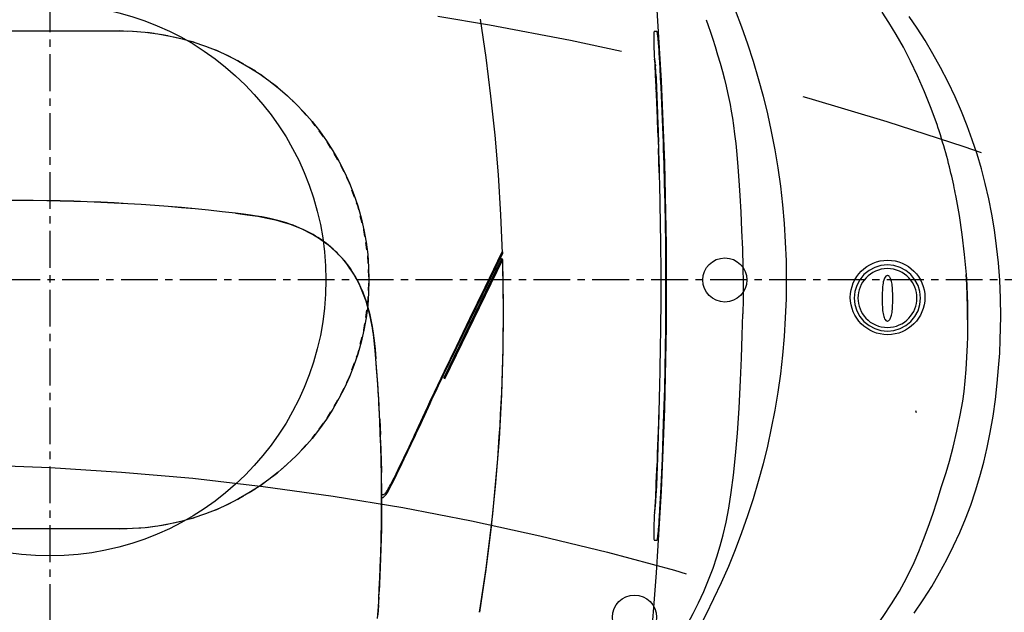
# Model space of a CAD drawing. Units: inches. Extents: x -2177 to 3082, y -232 to 383.
# Drawn here: x 50 to 66, y -5 to 4 of the extents above; entities that cross this region are included whole.
import ezdxf
from ezdxf.enums import TextEntityAlignment as Align

# ---------------------------------------------------------------- set-up
doc = ezdxf.new("R2010")
doc.units = ezdxf.units.IN
doc.header["$LTSCALE"] = 12
doc.header["$MEASUREMENT"] = 0
for name, pattern in [('CACHE', [0.375, 0.25, -0.125]), ('CENTER', [2, 1.25, -0.25, 0.25, -0.25]), ('PHANTOM', [2.5, 1.25, -0.25, 0.25, -0.25, 0.25, -0.25])]:
    doc.linetypes.add(name, pattern=pattern)
doc.layers.get('DEFPOINTS').update_dxf_attribs({"color": 4})
for name, color, linetype in [('AMSDIMS', 30, 'Continuous'), ('AMSEQUIP', 5, 'Continuous'), ('AMSINT', 132, 'Continuous'), ('AMSTAG', 7, 'Continuous'), ('AMSUPPERCOVERAGE', 6, 'PHANTOM'), ('GE-ANCHORAGE_FLOOR', 65, 'Continuous'), ('GE-EQUIPMENT', 65, 'Continuous'), ('GE-EQUIPMENT_INSERTION', 65, 'Continuous'), ('GE-EQUIPMENT_LIGHT', 65, 'Continuous'), ('GE-EQUIPMENT_OUTLINE', 65, 'CACHE'), ('GE-MAIN_AXIS', 1, 'CENTER')]:
    doc.layers.add(name, color=color, linetype=linetype)
doc.layers.add('GE-EQUIPMENT_MOVEMENT', color=7, linetype='PHANTOM', transparency=0.5)
doc.styles.add('AMSTEXT', font='Yu Gothic UI Light.ttf')
doc.styles.add('Equiplist', font='Yu Gothic Light.ttf')
doc.dimstyles.new('AMSDIMS Quarter Hybrid', dxfattribs={"dimscale": 0, "dimtxt": 6, "dimasz": 4, "dimexe": 2, "dimexo": 2, "dimgap": 2, "dimtad": 1, "dimtoh": 1, "dimdec": 4, "dimzin": 3, "dimdsep": 46, "dimlunit": 5, "dimtxsty": 'AMSTEXT', "dimcen": 0, "dimclrd": 256, "dimclre": 256, "dimclrt": 256, "dimadec": 0, "dimazin": 0, "dimtfac": 0.66, "dimtdec": 4, "dimtofl": 0, "dimtmove": 0, "dimatfit": 3, "dimfxl": 1, "dimtolj": 1, "dimtzin": 0, "dimlwd": -1, "dimlwe": -1, "dimarcsym": 0})

# ---------------------------------------------------------------- blocks, each defined once
blk = doc.blocks.new('*U82')
at = {"layer": 'GE-EQUIPMENT'}
blk.add_lwpolyline([(-30, 288.16), (-30, 308.1, -0.41422), (-4.6, 333.5), (1902.6, 333.5, -0.414219), (1928, 308.1), (1928, -308.1, -0.414219), (1902.6, -333.5), (-4.6, -333.5, -0.41422), (-30, -308.1), (-30, -288.16, 0.381039), (-80.8, -228.51), (-995.2, -228.51, -0.414088), (-1041.31, -182.4), (-1041.31, -131.6, 0.414067), (-1071.4, -101.51), (-1306.5, -101.51, -0.999948), (-1306.5, 101.51), (-1071.4, 101.51, 0.414067), (-1041.31, 131.6), (-1041.31, 182.4, -0.414088), (-995.2, 228.51), (-80.8, 228.51, 0.381039), (-30, 288.16)], format="xyb", dxfattribs=at)
at = {"layer": 'GE-EQUIPMENT_OUTLINE'}
blk.add_lwpolyline([(-30, 288.16), (-30, 308.1, -0.41422), (-4.6, 333.5), (1902.6, 333.5, -0.414219), (1928, 308.1), (1928, -308.1, -0.414219), (1902.6, -333.5), (-4.6, -333.5, -0.41422), (-30, -308.1), (-30, -288.16, 0.381039), (-80.8, -228.51), (-995.2, -228.51, -0.414088), (-1041.31, -182.4), (-1041.31, -131.6, 0.414067), (-1071.4, -101.51), (-1306.5, -101.51, -0.999948), (-1306.5, 101.51), (-1071.4, 101.51, 0.414067), (-1041.31, 131.6), (-1041.31, 182.4, -0.414088), (-995.2, 228.51), (-80.8, 228.51, 0.381039), (-30, 288.16)], format="xyb", dxfattribs=at)
blk = doc.blocks.new('GE-EUR03141')
at = {"layer": 'GE-ANCHORAGE_FLOOR'}
for centre, radius in [((0, 0), 300), ((-238.16, 137.5), 9), ((0, 0), 112.5), ((-275, 0.01), 9)]:
    blk.add_circle(centre, radius, dxfattribs=at)
at = {"layer": 'GE-EQUIPMENT'}
for p, q in [((-133.85, 132.61), (-133.61, 136.48)), ((-134.04, 129.33), (-133.81, 133.32)), ((-246.49, 94.03), (-246.53, 93.75)), ((-246.5, 96.22), (-246.25, 96.22)), ((-246.34, 94.73), (-246.33, 94.75)), ((-135.17, 88.68), (-135.35, 88.68)), ((-247.04, 86.41), (-247.04, 86.48)), ((-246.98, 88.02), (-247.03, 86.82)), ((-135.12, 83.14), (-135.05, 77.84)), ((-247.6, 67.83), (-247.27, 77.82)), ((-247.18, 77.57), (-247.27, 77.82)), ((-247.23, 78.8), (-247.25, 78.31)), ((-247.2, 79.29), (-247.23, 78.79)), ((-247.18, 79.77), (-247.2, 79.28)), ((-134.96, 73.19), (-135.06, 78.54)), ((-134.85, 69.16), (-134.98, 74.11)), ((-134.73, 65.35), (-134.88, 69.96)), ((-352.7, 53.27), (-352.94, 54.09)), ((-134.29, 54.67), (-134.05, 50.17)), ((-134.1, 50.98), (-133.83, 46.38)), ((-133.87, 47.02), (-133.57, 42.27)), ((-133.59, 42.58), (-133.24, 37.5)), ((-133.25, 37.66), (-132.82, 32.1)), ((-184.03, -8.66), (-183.43, -8.72)), ((-75.67, -27.19), (-80.45, -26.59)), ((-75.67, -27.19), (-75.62, -27.2)), ((-248.21, -43.73), (-247.97, -53.65)), ((-247.27, -72.98), (-247.64, -61.81)), ((-247.27, -72.98), (-247.16, -72.66)), ((-247.25, -73.46), (-247.23, -73.96)), ((-247.23, -73.93), (-247.2, -74.45)), ((-247.2, -74.41), (-247.18, -74.93)), ((-247.18, -74.89), (-247.15, -75.39)), ((-247.15, -75.36), (-247.12, -75.84)), ((-247.12, -75.82), (-247.09, -76.26)), ((-247.06, -76.65), (-247.03, -77.03)), ((-246.91, -78.24), (-246.9, -78.29)), ((-247.04, -81.63), (-247.04, -81.57)), ((-246.99, -82.93), (-247.03, -81.98)), ((-246.61, -88.26), (-246.61, -88.26)), ((-246.55, -88.7), (-246.58, -88.49)), ((-246.22, -91.37), (-246.5, -91.37))]:
    blk.add_line(p, q, dxfattribs=at)
for points in [[(-247.03, -114.66), (-249.03, -81.25), (-250.37, -47.82), (-251.04, -14.36), (-251.04, 19.11), (-250.38, 52.57), (-249.06, 86.01), (-247.07, 119.41), (-244.42, 152.77)], [(-352.1, 135.81), (-355.79, 130.41), (-359.25, 124.94), (-362.48, 119.43), (-365.45, 113.93), (-368.19, 108.42), (-370.69, 102.94), (-372.98, 97.45), (-375.13, 91.78), (-377.12, 85.94), (-378.9, 80.07), (-380.46, 74.26), (-381.84, 68.36), (-383.1, 62.15), (-384.24, 55.48), (-385.21, 48.69), (-385.96, 42.12), (-386.53, 35.83), (-386.94, 29.85), (-387.19, 24.46), (-387.32, 19.6), (-387.37, 14.83)], [(-133.52, 138.05), (-133.73, 134.93), (-133.84, 133.07), (-133.96, 131.15), (-134.06, 129.34), (-134.16, 127.55), (-134.25, 125.73), (-134.34, 124.03), (-134.47, 121.12), (-134.59, 118.44), (-134.7, 115.51), (-134.76, 113.83), (-134.82, 111.97), (-134.88, 109.93), (-134.94, 107.76), (-134.99, 105.52), (-135.04, 103.24), (-135.08, 100.92), (-135.11, 98.61), (-135.14, 96.36), (-135.15, 94.18), (-135.16, 92.06), (-135.17, 90.15), (-135.17, 88.19), (-135.16, 85.81), (-135.14, 83.75), (-135.12, 81.7), (-135.1, 79.67), (-135.07, 77.64), (-135.03, 75.63), (-134.99, 73.65), (-134.94, 71.68), (-134.89, 69.7), (-134.83, 67.66), (-134.76, 65.51), (-134.68, 63.16), (-134.58, 60.6), (-134.46, 57.81), (-134.32, 54.84), (-134.16, 51.76), (-133.99, 48.64), (-133.8, 45.48), (-133.59, 42.25), (-133.37, 38.96), (-133.12, 35.58), (-132.84, 32.1)], [(-184.48, -8.17), (-184.44, -8.17), (-184.73, 10.25), (-184.58, 28.56), (-184.01, 46.75), (-183.01, 64.8), (-181.61, 82.71), (-179.8, 100.47), (-177.6, 118.07), (-175.02, 135.49)], [(-133.99, 130.2), (-134.22, 125.9), (-134.41, 122.01), (-134.62, 116.92), (-134.81, 111.53), (-134.96, 106.07), (-135.07, 100.28), (-135.13, 94.96), (-135.15, 89.07), (-135.13, 85.24)], [(-135.12, 83.02), (-135.14, 87.36), (-135.14, 92.53), (-135.1, 97.38), (-135.05, 101.61), (-134.97, 105.45), (-134.87, 109.53), (-134.75, 113.41), (-134.62, 117.09), (-134.48, 120.55), (-134.32, 123.86), (-134.16, 127.06)], [(-247.35, 106.12), (-247.38, 106.1), (-247.42, 106.02), (-247.46, 105.88), (-247.5, 105.69), (-247.55, 105.46), (-247.6, 105.17), (-247.65, 104.84), (-247.7, 104.47), (-247.75, 104.06), (-247.8, 103.61), (-247.85, 103.12), (-247.9, 102.59), (-247.95, 102.02), (-248.01, 101.41), (-248.06, 100.76), (-248.17, 99.35), (-248.27, 97.88), (-248.36, 96.43), (-248.65, 91.14), (-248.86, 87.12)], [(-248.34, 44.12), (-248.27, 46.92), (-248.2, 49.71), (-248.12, 52.6), (-248.03, 55.49), (-247.94, 58.47), (-247.83, 61.45), (-247.72, 64.52), (-247.61, 67.59), (-247.48, 70.75), (-247.35, 73.91), (-247.2, 77.17), (-247.06, 80.42), (-246.9, 83.77), (-246.67, 88.38), (-246.45, 92.51), (-246.24, 96.42), (-246.17, 97.87), (-246.11, 99.33), (-246.09, 100.04), (-246.07, 100.73), (-246.05, 101.38), (-246.04, 101.99), (-246.03, 102.57), (-246.02, 103.1), (-246.02, 103.59), (-246.03, 104.04), (-246.03, 104.45), (-246.05, 104.83), (-246.06, 105.17), (-246.08, 105.45), (-246.11, 105.71), (-246.14, 105.9), (-246.17, 106.03), (-246.2, 106.1), (-246.23, 106.12)], [(-246.23, 106.12), (-246.45, 106.12), (-246.64, 106.11), (-246.81, 106.11), (-246.98, 106.11), (-247.16, 106.12), (-247.35, 106.12)], [(-246.53, 93.75), (-246.57, 93.43), (-246.61, 93.08), (-246.65, 92.69), (-246.69, 92.26), (-246.73, 91.81), (-246.77, 91.33), (-246.81, 90.82), (-246.84, 90.29), (-246.88, 89.75), (-246.91, 89.18), (-246.95, 88.6), (-247, 87.45)], [(-246.33, 94.75), (-246.34, 94.73), (-246.38, 94.62), (-246.41, 94.47), (-246.45, 94.27), (-246.49, 94.03)], [(-246.33, 94.86), (-246.33, 94.86), (-246.34, 94.81), (-246.36, 94.75), (-246.37, 94.69), (-246.38, 94.62)], [(-248.86, 87.12), (-249.52, 72.78), (-250.05, 58.44), (-250.47, 44.12)], [(-248.09, 53.44), (-247.97, 58.49), (-247.55, 72.66), (-247.03, 86.82)], [(-247.25, 81.09), (-247.2, 82.53), (-247.14, 83.97)], [(-247.18, 79.76), (-247.15, 80.23), (-247.12, 80.68)], [(-247.12, 80.68), (-247.09, 81.11), (-247.06, 81.51)], [(-247, 82.23), (-247.03, 81.89), (-247.06, 81.51)], [(-247, 82.23), (-246.97, 82.55), (-246.94, 82.79)], [(-247.6, 67.8), (-247.49, 71.13), (-247.25, 78.31)], [(-248.1, 53.06), (-248.02, 56.59), (-247.67, 68.84), (-247.61, 70.77)], [(-134.76, 66.28), (-134.6, 61.73), (-134.46, 58.35), (-134.24, 53.7)], [(-134.39, 56.81), (-134.53, 60.03), (-134.65, 63.04)], [(-250.47, 44.12), (-250.65, 36.05), (-250.79, 27.95), (-250.89, 19.82)], [(-248.77, 19.82), (-248.67, 27.92), (-248.52, 36.02), (-248.34, 44.12)], [(-132.84, 32.1), (-132.67, 29.97), (-132.49, 28.04), (-132.32, 26.29), (-132.15, 24.72), (-131.98, 23.31), (-131.81, 22.01), (-131.63, 20.78), (-131.44, 19.58), (-131.24, 18.4), (-131.03, 17.23), (-130.8, 16.06), (-130.55, 14.89), (-130.27, 13.72), (-129.98, 12.55), (-129.67, 11.38), (-129.33, 10.22), (-128.98, 9.09), (-128.62, 8), (-128.26, 6.95), (-127.88, 5.95), (-127.49, 4.95), (-127.06, 3.93), (-126.6, 2.89), (-126.13, 1.89), (-125.65, 0.92), (-125.17, 0), (-124.67, -0.91), (-124.15, -1.82), (-123.6, -2.73), (-123.04, -3.61), (-122.46, -4.48), (-121.85, -5.34), (-121.21, -6.21), (-120.54, -7.08), (-119.85, -7.93), (-119.16, -8.74), (-118.46, -9.53), (-117.75, -10.29), (-117.02, -11.04), (-116.26, -11.78), (-115.47, -12.52), (-114.65, -13.25), (-113.81, -13.96), (-112.95, -14.65), (-112.07, -15.32), (-111.16, -15.99), (-110.21, -16.65), (-109.24, -17.29), (-108.24, -17.91), (-107.21, -18.52), (-106.17, -19.1), (-105.09, -19.67), (-103.97, -20.23), (-102.81, -20.77), (-101.62, -21.3), (-100.39, -21.81), (-99.12, -22.29), (-97.8, -22.77), (-96.41, -23.23), (-94.95, -23.68), (-93.44, -24.11), (-91.86, -24.52), (-90.19, -24.91), (-88.4, -25.3), (-86.42, -25.68), (-84.21, -26.06), (-81.71, -26.44), (-78.89, -26.82), (-75.62, -27.21)], [(-132.82, 32.1), (-132.55, 28.92), (-132.27, 26.06), (-131.98, 23.48), (-131.67, 21.15), (-131.31, 18.88), (-130.94, 16.87), (-130.51, 14.81), (-130, 12.69), (-129.45, 10.68), (-128.81, 8.62), (-128.08, 6.54), (-127.28, 4.5), (-126.4, 2.5), (-125.46, 0.58), (-124.46, -1.25), (-123.4, -3.01), (-122.27, -4.72), (-121.07, -6.38), (-119.85, -7.9), (-118.54, -9.42), (-117.21, -10.82), (-115.73, -12.25), (-114.28, -13.54), (-112.7, -14.83), (-110.96, -16.11), (-109.1, -17.35), (-107.15, -18.53), (-105.06, -19.67), (-102.79, -20.76), (-100.32, -21.81), (-97.68, -22.79), (-94.81, -23.7), (-91.69, -24.54), (-88.29, -25.3), (-84.54, -25.99)], [(-80.36, -26.61), (-84.71, -25.96), (-88.52, -25.26), (-91.97, -24.48), (-95.11, -23.62), (-97.96, -22.69), (-100.6, -21.7), (-103.05, -20.65), (-105.3, -19.54), (-107.41, -18.39), (-109.4, -17.16), (-111.36, -15.83), (-113.22, -14.41), (-114.94, -12.97), (-116.65, -11.38), (-118.28, -9.7), (-119.72, -8.06), (-121.16, -6.25), (-122.43, -4.48), (-123.61, -2.67), (-124.7, -0.81), (-125.7, 1.06), (-126.62, 2.97), (-127.46, 4.93), (-128.23, 6.93), (-128.94, 9.01), (-129.6, 11.22), (-130.21, 13.53), (-130.82, 16.25), (-131.32, 18.94), (-131.74, 21.65), (-132.12, 24.65), (-132.48, 28.15), (-132.82, 32.1)], [(-250.89, 19.82), (-250.97, 8.22), (-250.97, -3.38), (-250.88, -14.98)], [(-248.76, -14.98), (-248.84, -3.38), (-248.85, 8.22), (-248.77, 19.82)], [(-387.37, 14.83), (-387.26, 7.39), (-386.94, 0.02), (-386.42, -7.03), (-385.71, -13.81), (-384.82, -20.39), (-383.74, -26.81), (-382.49, -33.11), (-381.07, -39.26), (-379.48, -45.28), (-377.71, -51.22), (-375.78, -57.07), (-373.67, -62.87), (-371.36, -68.68), (-368.78, -74.63), (-365.93, -80.66), (-362.88, -86.59), (-359.74, -92.25), (-356.54, -97.59), (-353.31, -102.6), (-350.02, -107.37)], [(-184.38, -11), (-184.38, -10.94), (-184.39, -10.84), (-184.39, -10.82), (-184.39, -10.8), (-184.39, -10.78), (-184.39, -10.76), (-184.39, -10.74), (-184.38, -10.72), (-184.38, -10.7), (-184.37, -10.67), (-184.37, -10.65), (-184.36, -10.65)], [(-184.38, -10.94), (-183.72, -26.57), (-182.71, -42.8), (-181.35, -59.08), (-179.71, -74.88), (-177.73, -90.74), (-175.47, -106.26)], [(-250.88, -14.98), (-250.78, -23.08), (-250.63, -31.18), (-250.45, -39.28)], [(-248.33, -39.28), (-248.51, -31.07), (-248.66, -22.97), (-248.76, -14.98)], [(-250.45, -39.28), (-250.38, -41.94), (-250.31, -44.6), (-250.23, -47.4), (-250.14, -50.2), (-250.05, -53.13), (-249.95, -56.06), (-249.84, -59.13), (-249.72, -62.2), (-249.6, -65.41), (-249.46, -68.62), (-249.32, -71.96), (-249.17, -75.31), (-249, -78.79), (-248.83, -82.28)], [(-246.2, -101.28), (-246.16, -101.25), (-246.13, -101.18), (-246.1, -101.05), (-246.07, -100.88), (-246.05, -100.67), (-246.04, -100.58), (-246.03, -100.4), (-246.01, -100.09), (-246, -99.75), (-245.99, -99.36), (-245.99, -98.94), (-245.99, -98.47), (-245.99, -97.98), (-246, -97.45), (-246.01, -96.88), (-246.02, -96.29), (-246.04, -95.65), (-246.09, -94.31), (-246.14, -92.92), (-246.21, -91.56), (-246.42, -87.67), (-246.64, -83.54), (-246.87, -78.93), (-247.03, -75.58), (-247.18, -72.32), (-247.32, -69.06), (-247.46, -65.9), (-247.58, -62.74), (-247.7, -59.67), (-247.81, -56.6), (-247.92, -53.62), (-248.01, -50.64), (-248.1, -47.75), (-248.18, -44.86), (-248.26, -42.07), (-248.33, -39.28)], [(-247.03, -81.98), (-247.55, -67.81), (-247.99, -53.16), (-248, -52.56), (-248.17, -45.4)], [(-247.6, -66.1), (-247.66, -64.4), (-247.9, -56.16)], [(-247.69, -59.97), (-247.49, -66.28), (-247.25, -73.47)], [(-246.91, -78.24), (-246.94, -77.99), (-246.97, -77.7), (-247, -77.38), (-247.03, -77.03), (-247.06, -76.66), (-247.09, -76.25)], [(-248.83, -82.28), (-248.62, -86.28), (-248.37, -90.88)], [(-247, -82.57), (-246.95, -83.76), (-246.91, -84.34), (-246.88, -84.9), (-246.84, -85.45), (-246.81, -85.98), (-246.77, -86.48), (-246.73, -86.96), (-246.69, -87.42), (-246.65, -87.84), (-246.61, -88.23), (-246.57, -88.58), (-246.53, -88.9), (-246.49, -89.18), (-246.45, -89.42), (-246.41, -89.62), (-246.38, -89.77), (-246.34, -89.89), (-246.31, -89.95), (-246.3, -89.96), (-246.3, -89.96), (-246.34, -89.89), (-246.37, -89.79), (-246.41, -89.65), (-246.44, -89.47), (-246.44, -89.45)], [(-246.63, -88.02), (-246.67, -87.66), (-246.7, -87.28)], [(-248.37, -90.88), (-248.29, -92.29), (-248.19, -93.75), (-248.09, -95.19), (-247.98, -96.52), (-247.92, -97.13), (-247.87, -97.7), (-247.82, -98.24), (-247.77, -98.73), (-247.71, -99.18), (-247.66, -99.6), (-247.61, -99.97), (-247.56, -100.31), (-247.51, -100.61), (-247.47, -100.86), (-247.42, -101.05), (-247.38, -101.18), (-247.34, -101.25), (-247.31, -101.28)], [(-246.49, -89.16), (-246.52, -88.99), (-246.52, -88.97)], [(-246.38, -89.78), (-246.37, -89.84), (-246.36, -89.9), (-246.34, -89.96), (-246.33, -90.02), (-246.31, -90.07)], [(-247.31, -101.28), (-247.13, -101.27), (-246.95, -101.26), (-246.78, -101.26), (-246.6, -101.27), (-246.41, -101.27), (-246.2, -101.28)]]:
    blk.add_lwpolyline(points, dxfattribs=at)
for centre, radius, start, end in [((589.95, 13.1), 774.73, 170.91011, 181.57374), ((-183.98, -8.16), 0.5, 181.5771, 263.4589), ((12.22, 717.24), 749.6, 263.27064, 276.73351), ((12.22, 717.24), 749.62, 263.27066, 276.73351)]:
    blk.add_arc(centre, radius, start, end, dxfattribs=at)
at = {"layer": 'GE-EQUIPMENT_LIGHT'}
for p, q in [((-160.44, 39.97), (-184, -8.54)), ((-373.89, 16.22), (-373.9, 16.22)), ((-373.27, -2.23), (-373.26, -2.23)), ((-373.26, -2.23), (-373.26, -2.22))]:
    blk.add_line(p, q, dxfattribs=at)
for points in [[(-299.64, 179.23), (-304.84, 175.06), (-309.92, 170.69), (-314.78, 166.21), (-319.42, 161.63), (-323.85, 156.95), (-328.07, 152.16), (-332.08, 147.28), (-335.89, 142.29), (-339.51, 137.2), (-342.93, 132.01), (-346.07, 126.86)], [(-243.51, 161.88), (-246.65, 158.41), (-249.71, 154.76), (-252.52, 151.14), (-255.11, 147.53), (-257.53, 143.84), (-259.84, 140.01), (-262.08, 135.96), (-264.25, 131.66), (-266.4, 127)], [(-346.07, 126.86), (-348.04, 123.35), (-350.07, 119.41), (-352.07, 115.17), (-354.03, 110.65), (-355.95, 105.86), (-357.82, 100.81), (-359.66, 95.51), (-361.47, 89.99), (-363.29, 84.25), (-365.09, 78.46)], [(-266.4, 127), (-268.39, 122.24), (-270.17, 117.54), (-271.74, 112.91), (-273.1, 108.36), (-274.28, 103.9)], [(-274.28, 103.9), (-275.46, 98.71), (-276.56, 93.03), (-277.59, 86.69), (-278.53, 79.56), (-279.39, 71.51), (-280.16, 62.42), (-280.81, 52.22), (-281.36, 40.82)], [(-135.36, 88.68), (-135.45, 88.68), (-135.75, 88.63), (-136.13, 88.42), (-136.52, 88.05), (-136.98, 87.44), (-137.49, 86.64), (-138.04, 85.68), (-138.65, 84.54), (-139.33, 83.23), (-140.07, 81.74), (-140.89, 80.08), (-141.78, 78.25), (-142.67, 76.41), (-144.34, 72.96), (-145.86, 69.8), (-147.25, 66.89), (-148.53, 64.2), (-149.71, 61.7), (-150.8, 59.36), (-151.82, 57.16), (-152.77, 55.09), (-154.91, 50.37), (-155.68, 48.69), (-156.4, 47.16), (-157.33, 45.16), (-158.36, 42.99), (-159.37, 40.89), (-160.41, 38.74), (-184.36, -10.65)], [(-135.17, 87.47), (-135.18, 87.47), (-135.24, 87.47), (-135.32, 87.48), (-135.42, 87.5), (-135.54, 87.52), (-135.69, 87.52), (-135.87, 87.49), (-136.05, 87.43), (-136.24, 87.34), (-136.43, 87.21), (-136.62, 87.04), (-136.81, 86.84), (-136.99, 86.61), (-137.19, 86.34), (-137.39, 86.02), (-137.62, 85.65), (-137.86, 85.22), (-138.13, 84.74), (-138.42, 84.19), (-138.74, 83.57), (-139.45, 82.19), (-140.21, 80.67), (-141.02, 79.02), (-141.89, 77.24), (-146.34, 67.99), (-147.59, 65.36), (-148.23, 64.02), (-148.87, 62.65), (-149.52, 61.24), (-150.23, 59.7), (-152.86, 53.96), (-153.97, 51.54), (-155.26, 48.77), (-156.65, 45.81), (-158.03, 42.87), (-159.4, 39.98), (-160.76, 37.14)], [(-365.09, 78.46), (-366.45, 73.88), (-367.99, 68.12), (-369.51, 61.67), (-370.86, 55.09), (-371.88, 49.39)], [(-371.88, 49.39), (-372.47, 45.46), (-372.95, 41.09), (-373.32, 36.44), (-373.59, 31.53), (-373.8, 26.5)], [(-281.36, 40.82), (-281.73, 31.87), (-282.1, 22.57), (-282.33, 13.76)], [(-184, -8.54), (-184.07, -8.51), (-184.14, -8.49), (-184.19, -8.46), (-184.24, -8.43), (-184.28, -8.4), (-184.32, -8.36), (-184.35, -8.33), (-184.38, -8.29), (-184.4, -8.25), (-184.42, -8.21), (-184.44, -8.17), (-160.82, 40.44)], [(-160.76, 37.14), (-165.62, 27.07), (-171.11, 15.73), (-177.33, 2.93), (-184.33, -11.44), (-184.34, -11.43), (-184.35, -11.41), (-184.35, -11.4), (-184.36, -11.37), (-184.36, -11.35), (-184.36, -11.31), (-184.37, -11.24), (-184.37, -11.2), (-184.38, -11.16), (-184.38, -11.11)], [(-373.8, 26.5), (-373.91, 23.16), (-373.98, 19.63), (-374, 16.22)], [(-374, 16.22), (-373.93, 9.54), (-373.71, 3.28), (-373.38, -2.24)], [(-373.9, 16.22), (-373.85, 11.1), (-373.71, 6.32), (-373.51, 1.88), (-373.27, -2.23)], [(-373.26, -2.22), (-373.5, 2.05), (-373.69, 6.55), (-373.83, 11.28), (-373.88, 16.22)], [(-341.22, 19.37), (-342.44, 19.31), (-343.72, 19.11), (-344.89, 18.8), (-346.06, 18.35), (-347.13, 17.82), (-348.16, 17.16), (-349.07, 16.44), (-349.93, 15.62), (-350.68, 14.75), (-351.35, 13.81), (-351.91, 12.82), (-352.38, 11.78), (-352.74, 10.71), (-353, 9.62), (-353.16, 8.49), (-353.22, 7.38), (-353.16, 6.24), (-353.01, 5.15), (-352.74, 4.03), (-352.39, 2.99), (-351.92, 1.94), (-351.37, 0.97), (-350.72, 0.05), (-349.96, -0.85), (-349.13, -1.65), (-348.19, -2.39), (-347.18, -3.04), (-346.09, -3.59), (-344.94, -4.03), (-343.73, -4.36), (-342.48, -4.56), (-341.22, -4.63)], [(-341.22, -4.63), (-339.95, -4.56), (-338.71, -4.36), (-337.51, -4.04), (-336.37, -3.6), (-335.28, -3.05), (-334.27, -2.41), (-333.33, -1.68), (-332.5, -0.88), (-331.73, 0.02), (-331.09, 0.94), (-330.53, 1.91), (-330.06, 2.96), (-329.7, 4.01), (-329.43, 5.13), (-329.27, 6.22), (-329.22, 7.36), (-329.27, 8.47), (-329.42, 9.6), (-329.68, 10.69), (-330.05, 11.76), (-330.51, 12.79), (-331.07, 13.78), (-331.73, 14.72), (-332.48, 15.6), (-333.33, 16.42), (-334.24, 17.14), (-335.28, 17.8), (-336.34, 18.34), (-337.53, 18.79), (-338.7, 19.11), (-339.98, 19.31), (-341.22, 19.37)], [(-282.31, -5.35), (-282.4, 1.44), (-282.41, 7.81), (-282.33, 13.76)], [(-373.38, -2.24), (-372.66, -10.42), (-371.71, -18.5), (-370.54, -26.33), (-369.21, -33.73)], [(-267.32, -106.12), (-268.19, -103.71), (-269.11, -101.08), (-270.06, -98.22), (-271.05, -95.12), (-272.05, -91.81), (-273.03, -88.38), (-273.97, -84.99), (-274.79, -81.85), (-275.5, -79.05), (-276.1, -76.47), (-276.64, -73.99), (-277.14, -71.48), (-277.61, -68.86), (-278.07, -66.03), (-278.53, -62.93), (-278.98, -59.47), (-279.43, -55.58), (-279.87, -51.16), (-280.31, -46.14), (-280.73, -40.54), (-281.12, -34.39), (-281.49, -27.6), (-281.83, -20.2), (-282.12, -12.62), (-282.31, -5.35)], [(-369.21, -33.73), (-369.06, -34.5), (-368.87, -35.48), (-368.66, -36.51), (-368.44, -37.58), (-368.2, -38.7), (-367.95, -39.85), (-367.69, -41.04), (-367.41, -42.27), (-367.11, -43.54), (-366.8, -44.84), (-366.47, -46.17), (-366.13, -47.53), (-365.77, -48.92), (-365.39, -50.34), (-365, -51.78), (-364.59, -53.24), (-364.16, -54.71), (-363.71, -56.21), (-363.25, -57.71), (-362.77, -59.23), (-362.28, -60.76), (-361.77, -62.29), (-361.55, -62.94)], [(-361.55, -62.94), (-359.02, -69.94), (-356.3, -76.74), (-353.49, -83.17), (-350.61, -89.23), (-347.7, -94.89), (-344.77, -100.14), (-341.83, -104.95), (-339.04, -109.18)]]:
    blk.add_lwpolyline(points, dxfattribs=at)
for points in [[(-341.22, 20.88), (-343.85, 20.62), (-346.38, 19.85), (-348.72, 18.6), (-350.76, 16.92), (-352.44, 14.88), (-353.69, 12.54), (-354.46, 10.01), (-354.72, 7.38), (-354.46, 4.74), (-353.69, 2.21), (-352.44, -0.12), (-350.76, -2.17), (-348.72, -3.85), (-346.38, -5.09), (-343.85, -5.86), (-341.22, -6.12), (-338.58, -5.86), (-336.05, -5.09), (-333.72, -3.85), (-331.67, -2.17), (-329.99, -0.12), (-328.74, 2.21), (-327.98, 4.74), (-327.72, 7.38), (-327.98, 10.01), (-328.74, 12.54), (-329.99, 14.88), (-331.67, 16.92), (-333.72, 18.6), (-336.05, 19.85), (-338.58, 20.62)], [(-341.22, -1.78), (-340.87, -1.7), (-340.57, -1.49), (-340.29, -1.18), (-340.06, -0.8), (-339.86, -0.35), (-339.69, 0.15), (-339.54, 0.73), (-339.42, 1.36), (-339.32, 2.03), (-339.25, 2.74), (-339.19, 3.49), (-339.14, 4.27), (-339.11, 5.09), (-339.1, 5.92), (-339.08, 6.76), (-339.08, 7.61), (-339.09, 8.45), (-339.1, 9.29), (-339.12, 10.11), (-339.15, 10.91), (-339.2, 11.67), (-339.26, 12.39), (-339.34, 13.07), (-339.44, 13.72), (-339.56, 14.32), (-339.71, 14.87), (-339.87, 15.35), (-340.07, 15.78), (-340.3, 16.15), (-340.57, 16.46), (-340.88, 16.67), (-341.22, 16.74), (-341.38, 16.73), (-341.55, 16.68), (-341.72, 16.59), (-341.89, 16.45), (-342.05, 16.28), (-342.22, 16.06), (-342.37, 15.8), (-342.51, 15.5), (-342.65, 15.15), (-342.78, 14.76), (-342.89, 14.31), (-342.99, 13.81), (-343.09, 13.24), (-343.16, 12.62), (-343.23, 11.92), (-343.28, 11.14), (-343.36, 8.7), (-343.36, 6.26), (-343.28, 3.83), (-343.23, 3.05), (-343.16, 2.35), (-343.09, 1.72), (-342.99, 1.16), (-342.89, 0.65), (-342.78, 0.21), (-342.65, -0.19), (-342.51, -0.54), (-342.37, -0.84), (-342.22, -1.1), (-342.05, -1.32), (-341.89, -1.49), (-341.72, -1.62), (-341.55, -1.71), (-341.38, -1.76)]]:
    blk.add_lwpolyline(points, close=True, dxfattribs=at)
blk.add_circle((-341.29, 7.12), 15.19, dxfattribs=at)
at = {"layer": 'GE-EQUIPMENT_MOVEMENT'}
blk.add_arc((0, 0), 1549.4, 85, 275, dxfattribs=at)
at = {"layer": 'GE-MAIN_AXIS'}
for p, q in [((0, -500), (0, 500)), ((-500, 0), (500, 0)), ((0, 0), (0, 0))]:
    blk.add_line(p, q, dxfattribs=at)
blk = doc.blocks.new('A$C83081f6f')
at = {"layer": 'GE-EQUIPMENT_INSERTION', "xscale": 0.03937007874015749, "yscale": 0.03937007874015749, "zscale": 0.03937007874015749, "rotation": 180}
for name, p in [('GE-EUR03141', (50.315, 0)), ('*U82', (0, 0))]:
    blk.add_blockref(name, p, dxfattribs=at)
blk = doc.blocks.new('*D55')
at = {"layer": 'AMSDIMS', "transparency": 16777216}
for p, q in [((48, -46), (48, 133.859)), ((80.022, 68), (80.022, 133.859)), ((52, 131.859), (76.022, 131.859))]:
    blk.add_line(p, q, dxfattribs=at)
for points in [[(52, 132.526), (52, 131.193), (48, 131.859)], [(76.022, 132.526), (76.022, 131.193), (80.022, 131.859)]]:
    blk.add_solid(points, dxfattribs=at)
at = {"layer": 'DEFPOINTS', "color": 0, "transparency": 16777216}
for p in [(80.022, 131.859), (80.022, 66), (48, -48)]:
    blk.add_point(p, dxfattribs=at)
at = {"layer": 'AMSDIMS', "transparency": 16777216, "insert": (64.011, 136.962), "char_height": 6, "attachment_point": 5, "style": 'AMSTEXT'}
blk.add_mtext('\\A1;32"', dxfattribs=at)
blk = doc.blocks.new('STE__rPUQTMA')
at = {"layer": 'AMSUPPERCOVERAGE', "linetype": 'PHANTOM'}
blk.add_circle((0, 0), 52.924, dxfattribs=at)
blk = doc.blocks.new('STE__rTXGFON')
at = {"layer": 'AMSUPPERCOVERAGE', "linetype": 'PHANTOM'}
blk.add_circle((0, 0), 45.049, dxfattribs=at)
blk = doc.blocks.new('STE__rVWDEHU')
at = {"layer": 'AMSEQUIP'}
for name, rotation in [('STE__rTXGFON', 150.0000000000004), ('STE__rPUQTMA', 290.0000000000001)]:
    blk.add_blockref(name, (0, 0), dxfattribs=dict(at, rotation=rotation))
at = {"layer": 'AMSINT', "style": 'Equiplist'}
blk.add_attdef('INT_NO', text='', height=4.5, dxfattribs=at).set_placement((0, 11.375), align=Align.MIDDLE_CENTER)
at = {"layer": 'AMSTAG', "style": 'Equiplist'}
blk.add_attdef('TAG_NO', text='', height=8, dxfattribs=at).set_placement((0, 34.1875), align=Align.MIDDLE_CENTER)
blk = doc.blocks.new('STE__rBIIMNL')
at = {"layer": 'AMSUPPERCOVERAGE', "linetype": 'PHANTOM'}
blk.add_circle((0, 0), 52.924, dxfattribs=at)
blk = doc.blocks.new('STE__rVESDLW')
at = {"layer": 'AMSEQUIP', "rotation": 94.99999999999994}
blk.add_blockref('STE__rBIIMNL', (7.375, 0), dxfattribs=at)
at = {"layer": 'AMSINT', "style": 'Equiplist'}
blk.add_attdef('INT_NO', text='', height=4.5, dxfattribs=at).set_placement((0, 11.375), align=Align.MIDDLE_CENTER)
at = {"layer": 'AMSTAG', "style": 'Equiplist'}
blk.add_attdef('TAG_NO', text='', height=8, dxfattribs=at).set_placement((0, 34.1875), align=Align.MIDDLE_CENTER)

msp = doc.modelspace()

# ---------------------------------------------------------------- block references
msp.add_blockref('A$C83081f6f', (0, 0))
at = {"layer": 'AMSEQUIP', "rotation": 270}
for name, p in [('STE__rVESDLW', (0, 60)), ('STE__rVWDEHU', (48, -48))]:
    msp.add_blockref(name, p, dxfattribs=at)

# ---------------------------------------------------------------- dimensions: what is measured, and where the dimension line sits
at = {"layer": 'AMSDIMS'}
dim = msp.add_linear_dim(base=(80.022154, 131.859467), p1=(47.999999, -48), p2=(80.022154, 66), dimstyle='AMSDIMS Quarter Hybrid', override={"dimscale": 1, "dimpost": '"', "dimtmove": 1}, dxfattribs=at)
dim.commit()
dim.dimension.update_dxf_attribs({"geometry": '*D55', "text_midpoint": (64.011077, 136.961978)})

doc.saveas('drawing.dxf')
